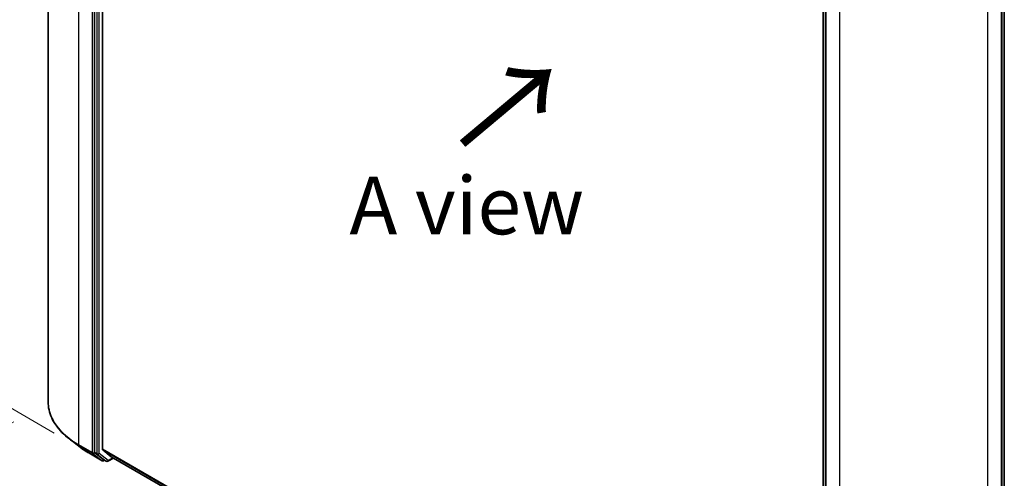
# Model space of a CAD drawing. Units: millimetres. Extents: x 7 to 6704, y 4 to 1550.
# Drawn here: x 26 to 47, y 101 to 111 of the extents above; entities that cross this region are included whole.
import ezdxf

# ---------------------------------------------------------------- set-up
doc = ezdxf.new("R2010")
doc.units = ezdxf.units.MM
doc.header["$LTSCALE"] = 0.5
doc.layers.get('Defpoints').update_dxf_attribs({"lineweight": 25})
for name, color, linetype, lineweight in [('Dimension (ISO)', 7, 'Continuous', 18), ('Symbol (ISO)', 7, 'Continuous', 18), ('Visible (ISO)', 7, 'Continuous', 35), ('Visible Narrow (ISO)', 7, 'Continuous', 25)]:
    doc.layers.add(name, color=color, linetype=linetype, lineweight=lineweight)
doc.styles.add('Note Text (TK)', font='MS PGothic.ttf')
doc.dimstyles.new('Default - Method 1b (TK)', dxfattribs={"dimscale": 0.5, "dimtxt": 2.5, "dimasz": 2.5, "dimexe": 1, "dimexo": 1.5, "dimgap": 1, "dimtad": 1, "dimdsep": 46, "dimtxsty": 'Note Text (TK)', "dimblk": 'OPEN', "dimcen": 0.09, "dimdle": 5, "dimclrd": 100, "dimclre": 100, "dimclrt": 7, "dimadec": 1, "dimazin": 1, "dimtfac": 1, "dimtmove": 0, "dimatfit": 3, "dimldrblk": 'OPEN', "dimfxl": 1, "dimtolj": 1, "dimlwd": -1, "dimlwe": -1, "dimarcsym": 0})

# ---------------------------------------------------------------- blocks, each defined once
blk = doc.blocks.new('_Open')
at = {"color": 0, "linetype": 'ByBlock', "lineweight": -2}
for p, q in [((-1, 0.167), (0, 0)), ((-1, -0.167), (0, 0)), ((0, 0), (-1, 0))]:
    blk.add_line(p, q, dxfattribs=at)
blk = doc.blocks.new('*D17')
at = {"layer": 'Defpoints', "color": 0}
for p in [(26.629, 102.997), (20.397, 99.399), (46.804, 92.365)]:
    blk.add_point(p, dxfattribs=at)
at = {"layer": 'Dimension (ISO)', "color": 100}
for p, q in [((25.884, 102.567), (19.9, 99.112)), ((38.358, 88.747), (21.472, 98.761)), ((46.059, 91.935), (38.936, 87.822))]:
    blk.add_line(p, q, dxfattribs=at)
at = {"layer": 'Dimension (ISO)', "color": 100, "xscale": 1.25, "yscale": 1.25, "zscale": 1.25}
for p, rotation in [((20.397, 99.399), 149.3279168780482), ((39.433, 88.109), 329.3279168780482)]:
    blk.add_blockref('_Open', p, dxfattribs=dict(at, rotation=rotation))
at = {"layer": 'Dimension (ISO)', "color": 7, "insert": (29.526, 95.159), "char_height": 1.25, "attachment_point": 4, "rotation": 329.3279, "style": 'Note Text (TK)'}
blk.add_mtext('\\A1;{\\Q29.328;\\W0.822;\\H0.816x;251}', dxfattribs=at)
blk = doc.blocks.new('*D19')
at = {"layer": 'Defpoints', "color": 0}
for p in [(21.556, 125.434), (27.527, 121.986), (27.509, 101.89)]:
    blk.add_point(p, dxfattribs=at)
at = {"layer": 'Dimension (ISO)', "color": 100}
for p, q in [((26.777, 122.419), (21.056, 125.722)), ((21.539, 106.588), (21.555, 124.184)), ((26.759, 102.323), (21.038, 105.626))]:
    blk.add_line(p, q, dxfattribs=at)
at = {"layer": 'Dimension (ISO)', "color": 100, "xscale": 1.25, "yscale": 1.25, "zscale": 1.25}
for p, rotation in [((21.556, 125.434), 89.94875764066057), ((21.538, 105.338), 269.9487576406606)]:
    blk.add_blockref('_Open', p, dxfattribs=dict(at, rotation=rotation))
at = {"layer": 'Dimension (ISO)', "color": 7, "insert": (20.423, 113.48), "char_height": 1.25, "attachment_point": 4, "rotation": 89.9488, "style": 'Note Text (TK)'}
blk.add_mtext('\\A1;{\\Q29.949;\\W0.817;\\H0.816x;\\fMS PGothic|b0|i0;{\\H1.2450;221.5}}', dxfattribs=at)

msp = doc.modelspace()

# ---------------------------------------------------------------- linework, layer by layer
at = {"layer": 'Visible (ISO)'}
for p, q in [((26.629, 122.4733), (26.629, 102.9972)), ((27.6339, 121.3656), (27.6339, 101.9094)), ((27.8068, 101.9719), (27.8068, 121.3213)), ((43.4398, 92.7919), (43.4398, 112.248)), ((43.4948, 112.1991), (43.4948, 92.7229)), ((47.317, 92.7229), (47.317, 112.1991)), ((47.372, 112.248), (47.372, 92.7919)), ((27.3254, 102.0127), (27.0908, 102.1933)), ((27.5103, 101.8895), (27.801, 101.7217)), ((27.6395, 101.895), (27.8342, 101.7425)), ((27.8122, 101.9576), (27.9961, 101.809)), ((27.8522, 101.732), (27.8344, 101.7217)), ((27.8905, 101.7099), (27.8355, 101.7416)), ((27.9238, 101.7099), (28.0457, 101.7802)), ((27.9976, 101.808), (43.4398, 92.8924))]:
    msp.add_line(p, q, dxfattribs=at)
for centre in [(27.8177, 101.7506), (27.9072, 101.7387)]:
    msp.add_arc(centre, 0.0333, 240, 300, dxfattribs=at)
for centre, start_param, end_param in [((27.6575, 101.923), 5.4977871, 6.2014009), ((27.8304, 101.9855), 5.4977871, 6.1925254), ((27.8522, 101.7705), 6.2014009, 6.2831853), ((28.0142, 101.8368), 6.1925254, 6.2831853)]:
    msp.add_ellipse(centre, major_axis=(-0.0167, -0.0289), ratio=0.5773503, start_param=start_param, end_param=end_param, dxfattribs=at)
for points, knots in [([(27.0908, 102.1933), (27.0319, 102.2386), (26.9779, 102.2863), (26.8808, 102.3854), (26.8376, 102.4369), (26.7629, 102.5431), (26.7313, 102.5977), (26.6805, 102.7092), (26.6612, 102.7661), (26.6354, 102.881), (26.629, 102.9391), (26.629, 102.9972)], [3.28352797, 3.28352797, 3.28352797, 3.28352797, 3.41222054, 3.41222054, 3.54091311, 3.54091311, 3.66960568, 3.66960568, 3.79829825, 3.79829825, 3.92699082, 3.92699082, 3.92699082, 3.92699082]), ([(27.3254, 102.0127), (27.3367, 102.004), (27.3482, 101.9954), (27.3717, 101.9783), (27.3837, 101.9699), (27.4079, 101.9532), (27.4203, 101.945), (27.4454, 101.9288), (27.4581, 101.9208), (27.4839, 101.905), (27.497, 101.8972), (27.5103, 101.8895)], [2.99965734, 2.99965734, 2.99965734, 2.99965734, 3.0280444, 3.0280444, 3.05643146, 3.05643146, 3.08481853, 3.08481853, 3.11320559, 3.11320559, 3.14159265, 3.14159265, 3.14159265, 3.14159265])]:
    msp.add_open_spline(points, degree=3, knots=knots, dxfattribs=at)
at = {"layer": 'Visible Narrow (ISO)'}
for p, q in [((27.2961, 102.0673), (27.2961, 121.5434)), ((27.5868, 121.3756), (27.5868, 101.8994)), ((27.6889, 121.3338), (27.6889, 101.8777)), ((27.7361, 101.8777), (27.7361, 121.3338)), ((43.4496, 92.7783), (43.4496, 112.2344)), ((43.5046, 92.7093), (43.5046, 112.1854)), ((47.3072, 112.1854), (47.3072, 92.7093)), ((47.3622, 112.2344), (47.3622, 92.7783)), ((43.7953, 112.0176), (43.7953, 92.5415)), ((47.0165, 92.5415), (47.0165, 112.0176)), ((27.5868, 101.8994), (27.2961, 102.0673)), ((27.3017, 102.0529), (27.5924, 101.885)), ((27.509, 101.8904), (27.3017, 102.0529)), ((27.7997, 101.7226), (27.509, 101.8904)), ((27.6889, 101.8777), (27.6339, 101.9094)), ((27.6339, 101.8994), (27.6339, 101.9094)), ((27.6395, 101.895), (27.6339, 101.8994)), ((27.6395, 101.895), (27.6945, 101.8633)), ((43.4398, 92.9461), (27.8068, 101.9719)), ((27.8122, 101.9576), (43.4398, 92.935)), ((27.5924, 101.885), (27.7997, 101.7226)), ((27.6945, 101.8633), (27.8892, 101.7108)), ((27.9307, 101.7251), (27.7361, 101.8777)), ((27.8892, 101.7108), (27.8342, 101.7425)), ((27.8413, 101.737), (27.8342, 101.7425)), ((27.8424, 101.7376), (27.8413, 101.737)), ((28.0359, 101.7858), (27.9307, 101.7251)), ((43.4398, 92.8926), (27.9961, 101.809))]:
    msp.add_line(p, q, dxfattribs=at)
for centre, major_axis, ratio, start_param, end_param in [((28.9067, 102.9972), (-2.2778, 0), 0.5773503, 0, 0.7853982), ((28.9067, 102.9796), (2.2699, 0), 0.5773503, 3.7850555, 3.9269908), ((27.3197, 102.0809), (-0.0167, -0.0289), 0.5773503, 5.4977871, 6.2014009), ((28.9067, 102.6974), (-1.9767, 0), 0.5773503, 0.6434628, 0.7853982), ((27.527, 101.9184), (-0.0167, -0.0289), 0.5773503, 6.2014009, 6.2831853), ((27.6104, 101.913), (0.0333, 0), 0.5773503, 3.9269908, 5.4977871), ((27.6104, 101.913), (-0.0167, -0.0289), 0.5773503, 5.4977871, 6.2014009), ((27.6104, 101.913), (-0.0206, -0.0262), 0.8137675, 0.1150217, 1.6858181), ((27.7125, 101.8913), (0.0333, 0), 0.5773503, 3.9269908, 5.4977871), ((27.7125, 101.8913), (-0.0167, -0.0289), 0.5773503, 5.4977871, 6.2014009), ((27.7125, 101.8913), (-0.0206, -0.0262), 0.8137675, 0.1150217, 1.6858181), ((27.8177, 101.7506), (-0.0206, -0.0262), 0.8137675, 0.1150217, 1.6858181), ((27.8177, 101.7506), (-0.0167, -0.0289), 0.5773503, 6.2014009, 6.2831853), ((27.8177, 101.7506), (0.0167, -0.0289), 0.5773503, 0, 0.7853982), ((27.9072, 101.7387), (-0.0206, -0.0262), 0.8137675, 0.1150217, 1.6858181), ((27.9072, 101.7387), (-0.0167, -0.0289), 0.5773503, 6.2014009, 6.2831853), ((27.9072, 101.7387), (0.0167, -0.0289), 0.5773503, 0, 0.7853982)]:
    msp.add_ellipse(centre, major_axis=major_axis, ratio=ratio, start_param=start_param, end_param=end_param, dxfattribs=at)

# ---------------------------------------------------------------- texts
at = {"layer": 'Symbol (ISO)', "color": 7, "insert": (35.5596, 108.5074), "char_height": 2, "attachment_point": 4, "rotation": 40, "line_spacing_factor": 1.5, "style": 'Note Text (TK)'}
msp.add_mtext('\\fMS PGothic|b0|i0;{\\H2.0000;→}', dxfattribs=at)
at = {"layer": 'Symbol (ISO)', "color": 7, "insert": (35.7102, 107.2629), "char_height": 1.25, "attachment_point": 5, "line_spacing_factor": 1.5, "style": 'Note Text (TK)'}
msp.add_mtext('\\fＭＳ Ｐゴシック|b0|i0;A view', dxfattribs=at)

# ---------------------------------------------------------------- dimensions: what is measured, and where the dimension line sits
at = {"layer": 'Dimension (ISO)', "color": 100}
for base, p1, p2, angle, text, override, picture, middle in [((21.5559, 125.4335), (27.509, 101.8904), (27.527, 121.9861), 269.94876, '{\\Q29.949;\\W0.817;\\H0.816x;\\fMS PGothic|b0|i0;{\\H1.2450;<>.5}}', {"dimgap": 1, "dimdec": 0, "dimlfac": 11.017014, "dimtol": 0, "dimlim": 0, "dimtp": 0, "dimtm": 0, "dimtdec": 0, "dimtofl": 0, "dimatfit": 1}, '*D19', (21.5469, 115.3857)), ((20.3969, 99.3991), (46.8036, 92.3646), (26.629, 102.9972), 329.32792, '{\\Q29.328;\\W0.822;\\H0.816x;251}', {"dimgap": 1, "dimdec": 0, "dimlfac": 2, "dimtol": 0, "dimlim": 0, "dimtp": 0, "dimtm": 0, "dimtdec": 0, "dimtofl": 0, "dimatfit": 1}, '*D17', (29.9148, 93.7541))]:
    dim = msp.add_linear_dim(base=base, p1=p1, p2=p2, angle=angle, text=text, dimstyle='Default - Method 1b (TK)', override=override, dxfattribs=at)
    dim.commit()
    dim.dimension.update_dxf_attribs({"geometry": picture, "text_midpoint": middle, "dimtype": 160})

doc.saveas('drawing.dxf')
